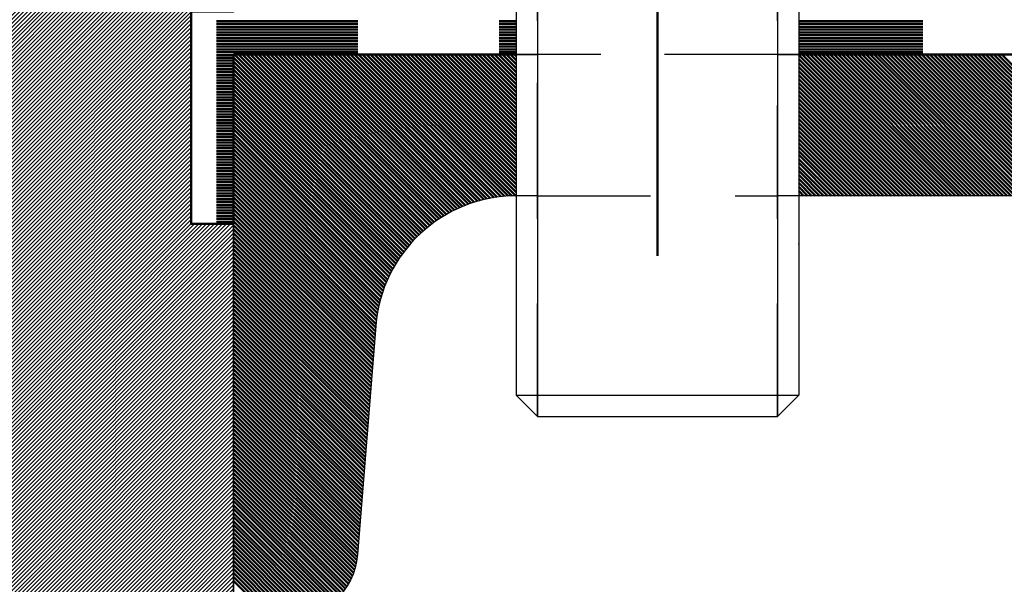
# Model space of a CAD drawing. Units: millimetres. Extents: x -368 to 226, y 129 to 549.
# Drawn here: x -134 to -100, y 381 to 401 of the extents above; entities that cross this region are included whole.
import ezdxf

# ---------------------------------------------------------------- set-up
doc = ezdxf.new("R2010")
doc.units = ezdxf.units.MM
doc.linetypes.add('HIDDEN', pattern=[7, 4, -3])
doc.linetypes.add('STRICHPUNKT2', pattern=[18.5, 10, -4, 0.5, -4])
doc.layers.get('0').update_dxf_attribs({"linetype": 'CONTINUOUS'})
doc.layers.add('LE_ALL', color=7, linetype='CONTINUOUS', lineweight=50)
for name, color, linetype in [('LE_GREEN', 3, 'CONTINUOUS'), ('LE_HIDDEN', 7, 'CONTINUOUS'), ('LE_HIDDEN1', 3, 'HIDDEN'), ('LE_RED', 1, 'CONTINUOUS')]:
    doc.layers.add(name, color=color, linetype=linetype)

# ---------------------------------------------------------------- blocks, each defined once
blk = doc.blocks.new('_00060', base_point=(-126.85, 394.204))
blk.add_lwpolyline([(-136.35, 380.204), (-136.35, 417.704), (-126.85, 417.704), (-126.85, 401.704), (-128.35, 401.704), (-128.35, 394.204), (-126.85, 394.204), (-126.85, 380.204)], close=True)
at = {"layer": 'LE_GREEN'}
for p, q in [((-136.35, 417.619), (-136.265, 417.704)), ((-136.35, 417.478), (-136.123, 417.704)), ((-136.35, 417.336), (-135.982, 417.704)), ((-136.35, 417.195), (-135.841, 417.704)), ((-136.35, 417.054), (-135.699, 417.704)), ((-136.35, 416.912), (-135.558, 417.704)), ((-136.35, 416.771), (-135.416, 417.704)), ((-136.35, 416.629), (-135.275, 417.704)), ((-136.35, 416.488), (-135.133, 417.704)), ((-136.35, 416.346), (-134.992, 417.704)), ((-136.35, 416.205), (-134.851, 417.704)), ((-136.35, 416.064), (-134.709, 417.704)), ((-136.35, 415.922), (-134.568, 417.704)), ((-136.35, 415.781), (-134.426, 417.704)), ((-136.35, 415.639), (-134.285, 417.704)), ((-136.35, 415.498), (-134.143, 417.704)), ((-136.35, 415.357), (-134.002, 417.704)), ((-136.35, 415.215), (-133.861, 417.704)), ((-136.35, 415.074), (-133.719, 417.704)), ((-136.35, 414.932), (-133.578, 417.704)), ((-136.35, 414.791), (-133.436, 417.704)), ((-136.35, 414.649), (-133.295, 417.704)), ((-136.35, 414.508), (-133.154, 417.704)), ((-136.35, 414.367), (-133.012, 417.704)), ((-136.35, 414.225), (-132.871, 417.704)), ((-136.35, 414.084), (-132.729, 417.704)), ((-136.35, 413.942), (-132.588, 417.704)), ((-136.35, 413.801), (-132.446, 417.704)), ((-136.35, 413.659), (-132.305, 417.704)), ((-136.35, 413.518), (-132.164, 417.704)), ((-136.35, 413.377), (-132.022, 417.704)), ((-136.35, 413.235), (-131.881, 417.704)), ((-136.35, 413.094), (-131.739, 417.704)), ((-136.35, 412.952), (-131.598, 417.704)), ((-136.35, 412.811), (-131.456, 417.704)), ((-136.35, 412.67), (-131.315, 417.704)), ((-136.35, 412.528), (-131.174, 417.704)), ((-136.35, 412.387), (-131.032, 417.704)), ((-136.35, 412.245), (-130.891, 417.704)), ((-136.35, 412.104), (-130.749, 417.704)), ((-136.35, 411.962), (-130.608, 417.704)), ((-136.35, 411.821), (-130.467, 417.704)), ((-136.35, 411.68), (-130.325, 417.704)), ((-136.35, 411.538), (-130.184, 417.704)), ((-136.35, 411.397), (-130.042, 417.704)), ((-136.35, 411.255), (-129.901, 417.704)), ((-136.35, 411.114), (-129.759, 417.704)), ((-136.35, 410.972), (-129.618, 417.704)), ((-136.35, 410.831), (-129.477, 417.704)), ((-136.35, 410.69), (-129.335, 417.704)), ((-136.35, 410.548), (-129.194, 417.704)), ((-136.35, 410.407), (-129.052, 417.704)), ((-136.35, 410.265), (-128.911, 417.704)), ((-136.35, 410.124), (-128.769, 417.704)), ((-136.35, 409.983), (-128.628, 417.704)), ((-136.35, 409.841), (-128.487, 417.704)), ((-136.35, 409.7), (-128.345, 417.704)), ((-136.35, 409.558), (-128.204, 417.704)), ((-136.35, 409.417), (-128.062, 417.704)), ((-136.35, 409.275), (-127.921, 417.704)), ((-136.35, 409.134), (-127.78, 417.704)), ((-136.35, 408.993), (-127.638, 417.704)), ((-136.35, 408.851), (-127.497, 417.704)), ((-136.35, 408.71), (-127.355, 417.704)), ((-136.35, 408.568), (-127.214, 417.704)), ((-136.35, 408.427), (-127.072, 417.704)), ((-136.35, 408.285), (-126.931, 417.704)), ((-136.35, 408.144), (-126.85, 417.644)), ((-136.35, 408.003), (-126.85, 417.503)), ((-136.35, 407.861), (-126.85, 417.361)), ((-136.35, 407.72), (-126.85, 417.22)), ((-136.35, 407.578), (-126.85, 417.078)), ((-136.35, 407.437), (-126.85, 416.937)), ((-136.35, 407.295), (-126.85, 416.796)), ((-136.35, 407.154), (-126.85, 416.654)), ((-136.35, 407.013), (-126.85, 416.513)), ((-136.35, 406.871), (-126.85, 416.371)), ((-136.35, 406.73), (-126.85, 416.23)), ((-136.35, 406.588), (-126.85, 416.088)), ((-136.35, 406.447), (-126.85, 415.947)), ((-136.35, 406.306), (-126.85, 415.806)), ((-136.35, 406.164), (-126.85, 415.664)), ((-136.35, 406.023), (-126.85, 415.523)), ((-136.35, 405.881), (-126.85, 415.381)), ((-136.35, 405.74), (-126.85, 415.24)), ((-136.35, 405.598), (-126.85, 415.098)), ((-136.35, 405.457), (-126.85, 414.957)), ((-136.35, 405.316), (-126.85, 414.816)), ((-136.35, 405.174), (-126.85, 414.674)), ((-136.35, 405.033), (-126.85, 414.533)), ((-136.35, 404.891), (-126.85, 414.391)), ((-136.35, 404.75), (-126.85, 414.25)), ((-136.35, 404.608), (-126.85, 414.109)), ((-136.35, 404.467), (-126.85, 413.967)), ((-136.35, 404.326), (-126.85, 413.826)), ((-136.35, 404.184), (-126.85, 413.684)), ((-136.35, 404.043), (-126.85, 413.543)), ((-136.35, 403.901), (-126.85, 413.401)), ((-136.35, 403.76), (-126.85, 413.26)), ((-136.35, 403.619), (-126.85, 413.119)), ((-136.35, 403.477), (-126.85, 412.977)), ((-136.35, 403.336), (-126.85, 412.836)), ((-136.35, 403.194), (-126.85, 412.694)), ((-136.35, 403.053), (-126.85, 412.553)), ((-136.35, 402.911), (-126.85, 412.411)), ((-136.35, 402.77), (-126.85, 412.27)), ((-136.35, 402.629), (-126.85, 412.129)), ((-136.35, 402.487), (-126.85, 411.987)), ((-136.35, 402.346), (-126.85, 411.846)), ((-136.35, 402.204), (-126.85, 411.704)), ((-136.35, 402.063), (-126.85, 411.563)), ((-136.35, 401.921), (-126.85, 411.422)), ((-136.35, 401.78), (-126.85, 411.28)), ((-136.35, 401.639), (-126.85, 411.139)), ((-136.35, 401.497), (-126.85, 410.997)), ((-136.35, 401.356), (-126.85, 410.856)), ((-136.35, 401.214), (-126.85, 410.714)), ((-136.35, 401.073), (-126.85, 410.573)), ((-136.35, 400.932), (-126.85, 410.432)), ((-136.35, 400.79), (-126.85, 410.29)), ((-136.35, 400.649), (-126.85, 410.149)), ((-136.35, 400.507), (-126.85, 410.007)), ((-136.35, 400.366), (-126.85, 409.866)), ((-136.35, 400.224), (-126.85, 409.724)), ((-136.35, 400.083), (-126.85, 409.583)), ((-136.35, 399.942), (-126.85, 409.442)), ((-136.35, 399.8), (-126.85, 409.3)), ((-136.35, 399.659), (-126.85, 409.159)), ((-136.35, 399.517), (-126.85, 409.017)), ((-136.35, 399.376), (-126.85, 408.876)), ((-136.35, 399.234), (-126.85, 408.734)), ((-136.35, 399.093), (-126.85, 408.593)), ((-136.35, 398.952), (-126.85, 408.452)), ((-136.35, 398.81), (-126.85, 408.31)), ((-136.35, 398.669), (-126.85, 408.169)), ((-136.35, 398.527), (-126.85, 408.027)), ((-136.35, 398.386), (-126.85, 407.886)), ((-136.35, 398.245), (-126.85, 407.745)), ((-136.35, 398.103), (-126.85, 407.603)), ((-136.35, 397.962), (-126.85, 407.462)), ((-136.35, 397.82), (-126.85, 407.32)), ((-136.35, 397.679), (-126.85, 407.179)), ((-136.35, 397.537), (-126.85, 407.037)), ((-136.35, 397.396), (-126.85, 406.896)), ((-136.35, 397.255), (-126.85, 406.755)), ((-136.35, 397.113), (-126.85, 406.613)), ((-136.35, 396.972), (-126.85, 406.472)), ((-136.35, 396.83), (-126.85, 406.33)), ((-136.35, 396.689), (-126.85, 406.189)), ((-136.35, 396.547), (-126.85, 406.047)), ((-136.35, 396.406), (-126.85, 405.906)), ((-136.35, 396.265), (-126.85, 405.765)), ((-136.35, 396.123), (-126.85, 405.623)), ((-136.35, 395.982), (-126.85, 405.482)), ((-136.35, 395.84), (-126.85, 405.34)), ((-136.35, 395.699), (-126.85, 405.199)), ((-136.35, 395.557), (-126.85, 405.058)), ((-136.35, 395.416), (-126.85, 404.916)), ((-136.35, 395.275), (-126.85, 404.775)), ((-136.35, 395.133), (-126.85, 404.633)), ((-136.35, 394.992), (-126.85, 404.492)), ((-136.35, 394.85), (-126.85, 404.35)), ((-136.35, 394.709), (-126.85, 404.209)), ((-136.35, 394.568), (-126.85, 404.068)), ((-136.35, 394.426), (-126.85, 403.926)), ((-136.35, 394.285), (-126.85, 403.785)), ((-136.35, 394.143), (-126.85, 403.643)), ((-136.35, 394.002), (-126.85, 403.502)), ((-136.35, 393.86), (-126.85, 403.36)), ((-136.35, 393.719), (-126.85, 403.219)), ((-128.223, 401.704), (-126.85, 403.078)), ((-128.082, 401.704), (-126.85, 402.936)), ((-127.94, 401.704), (-126.85, 402.795)), ((-127.799, 401.704), (-126.85, 402.653)), ((-127.658, 401.704), (-126.85, 402.512)), ((-127.516, 401.704), (-126.85, 402.371)), ((-127.375, 401.704), (-126.85, 402.229)), ((-127.233, 401.704), (-126.85, 402.088)), ((-127.092, 401.704), (-126.85, 401.946)), ((-126.95, 401.704), (-126.85, 401.805)), ((-136.35, 393.578), (-128.35, 401.578)), ((-136.35, 393.436), (-128.35, 401.436)), ((-136.35, 393.295), (-128.35, 401.295)), ((-136.35, 393.153), (-128.35, 401.153)), ((-136.35, 393.012), (-128.35, 401.012)), ((-136.35, 392.87), (-128.35, 400.871)), ((-136.35, 392.729), (-128.35, 400.729)), ((-136.35, 392.588), (-128.35, 400.588)), ((-136.35, 392.446), (-128.35, 400.446)), ((-136.35, 392.305), (-128.35, 400.305)), ((-136.35, 392.163), (-128.35, 400.163)), ((-136.35, 392.022), (-128.35, 400.022)), ((-136.35, 391.881), (-128.35, 399.881)), ((-136.35, 391.739), (-128.35, 399.739)), ((-136.35, 391.598), (-128.35, 399.598)), ((-136.35, 391.456), (-128.35, 399.456)), ((-136.35, 391.315), (-128.35, 399.315)), ((-136.35, 391.173), (-128.35, 399.173)), ((-136.35, 391.032), (-128.35, 399.032)), ((-136.35, 390.891), (-128.35, 398.891)), ((-136.35, 390.749), (-128.35, 398.749)), ((-136.35, 390.608), (-128.35, 398.608)), ((-136.35, 390.466), (-128.35, 398.466)), ((-136.35, 390.325), (-128.35, 398.325)), ((-136.35, 390.183), (-128.35, 398.184)), ((-136.35, 390.042), (-128.35, 398.042)), ((-136.35, 389.901), (-128.35, 397.901)), ((-136.35, 389.759), (-128.35, 397.759)), ((-136.35, 389.618), (-128.35, 397.618)), ((-136.35, 389.476), (-128.35, 397.476)), ((-136.35, 389.335), (-128.35, 397.335)), ((-136.35, 389.194), (-128.35, 397.194)), ((-136.35, 389.052), (-128.35, 397.052)), ((-136.35, 388.911), (-128.35, 396.911)), ((-136.35, 388.769), (-128.35, 396.769)), ((-136.35, 388.628), (-128.35, 396.628)), ((-136.35, 388.486), (-128.35, 396.486)), ((-136.35, 388.345), (-128.35, 396.345)), ((-136.35, 388.204), (-128.35, 396.204)), ((-136.35, 388.062), (-128.35, 396.062)), ((-136.35, 387.921), (-128.35, 395.921)), ((-136.35, 387.779), (-128.35, 395.779)), ((-136.35, 387.638), (-128.35, 395.638)), ((-136.35, 387.496), (-128.35, 395.496)), ((-136.35, 387.355), (-128.35, 395.355)), ((-136.35, 387.214), (-128.35, 395.214)), ((-136.35, 387.072), (-128.35, 395.072)), ((-136.35, 386.931), (-128.35, 394.931)), ((-136.35, 386.789), (-128.35, 394.789)), ((-136.35, 386.648), (-128.35, 394.648)), ((-136.35, 386.507), (-128.35, 394.507)), ((-136.35, 386.365), (-128.35, 394.365)), ((-136.35, 386.224), (-128.35, 394.224)), ((-136.35, 386.082), (-128.228, 394.204)), ((-136.35, 385.941), (-128.086, 394.204)), ((-136.35, 385.799), (-127.945, 394.204)), ((-136.35, 385.658), (-127.804, 394.204)), ((-136.35, 385.517), (-127.662, 394.204)), ((-136.35, 385.375), (-127.521, 394.204)), ((-136.35, 385.234), (-127.379, 394.204)), ((-136.35, 385.092), (-127.238, 394.204)), ((-136.35, 384.951), (-127.097, 394.204)), ((-136.35, 384.809), (-126.955, 394.204)), ((-136.35, 384.668), (-126.85, 394.168)), ((-136.35, 384.527), (-126.85, 394.027)), ((-136.35, 384.385), (-126.85, 393.885)), ((-136.35, 384.244), (-126.85, 393.744)), ((-136.35, 384.102), (-126.85, 393.602)), ((-136.35, 383.961), (-126.85, 393.461)), ((-136.35, 383.82), (-126.85, 393.32)), ((-136.35, 383.678), (-126.85, 393.178)), ((-136.35, 383.537), (-126.85, 393.037)), ((-136.35, 383.395), (-126.85, 392.895)), ((-136.35, 383.254), (-126.85, 392.754)), ((-136.35, 383.112), (-126.85, 392.612)), ((-136.35, 382.971), (-126.85, 392.471)), ((-136.35, 382.83), (-126.85, 392.33)), ((-136.35, 382.688), (-126.85, 392.188)), ((-136.35, 382.547), (-126.85, 392.047)), ((-136.35, 382.405), (-126.85, 391.905)), ((-136.35, 382.264), (-126.85, 391.764)), ((-136.35, 382.122), (-126.85, 391.622)), ((-136.35, 381.981), (-126.85, 391.481)), ((-136.35, 381.84), (-126.85, 391.34)), ((-136.35, 381.698), (-126.85, 391.198)), ((-136.35, 381.557), (-126.85, 391.057)), ((-136.35, 381.415), (-126.85, 390.915)), ((-136.35, 381.274), (-126.85, 390.774)), ((-136.35, 381.132), (-126.85, 390.633)), ((-136.35, 380.991), (-126.85, 390.491)), ((-136.35, 380.85), (-126.85, 390.35)), ((-136.35, 380.708), (-126.85, 390.208)), ((-136.35, 380.567), (-126.85, 390.067)), ((-136.35, 380.425), (-126.85, 389.925)), ((-136.35, 380.284), (-126.85, 389.784)), ((-136.288, 380.204), (-126.85, 389.643)), ((-136.147, 380.204), (-126.85, 389.501)), ((-136.005, 380.204), (-126.85, 389.36)), ((-135.864, 380.204), (-126.85, 389.218)), ((-135.722, 380.204), (-126.85, 389.077)), ((-135.581, 380.204), (-126.85, 388.935)), ((-135.44, 380.204), (-126.85, 388.794)), ((-135.298, 380.204), (-126.85, 388.653)), ((-135.157, 380.204), (-126.85, 388.511)), ((-135.015, 380.204), (-126.85, 388.37)), ((-134.874, 380.204), (-126.85, 388.228)), ((-134.733, 380.204), (-126.85, 388.087)), ((-134.591, 380.204), (-126.85, 387.946)), ((-134.45, 380.204), (-126.85, 387.804)), ((-134.308, 380.204), (-126.85, 387.663)), ((-134.167, 380.204), (-126.85, 387.521)), ((-134.025, 380.204), (-126.85, 387.38)), ((-133.884, 380.204), (-126.85, 387.238)), ((-133.743, 380.204), (-126.85, 387.097)), ((-133.601, 380.204), (-126.85, 386.956)), ((-133.46, 380.204), (-126.85, 386.814)), ((-133.318, 380.204), (-126.85, 386.673)), ((-133.177, 380.204), (-126.85, 386.531)), ((-133.035, 380.204), (-126.85, 386.39)), ((-132.894, 380.204), (-126.85, 386.248)), ((-132.753, 380.204), (-126.85, 386.107)), ((-132.611, 380.204), (-126.85, 385.966)), ((-132.47, 380.204), (-126.85, 385.824)), ((-132.328, 380.204), (-126.85, 385.683)), ((-132.187, 380.204), (-126.85, 385.541)), ((-132.046, 380.204), (-126.85, 385.4)), ((-131.904, 380.204), (-126.85, 385.259)), ((-131.763, 380.204), (-126.85, 385.117)), ((-131.621, 380.204), (-126.85, 384.976)), ((-131.48, 380.204), (-126.85, 384.834)), ((-131.338, 380.204), (-126.85, 384.693)), ((-131.197, 380.204), (-126.85, 384.551)), ((-131.056, 380.204), (-126.85, 384.41)), ((-130.914, 380.204), (-126.85, 384.269)), ((-130.773, 380.204), (-126.85, 384.127)), ((-130.631, 380.204), (-126.85, 383.986)), ((-130.49, 380.204), (-126.85, 383.844)), ((-130.348, 380.204), (-126.85, 383.703)), ((-130.207, 380.204), (-126.85, 383.561)), ((-130.066, 380.204), (-126.85, 383.42)), ((-129.924, 380.204), (-126.85, 383.279)), ((-129.783, 380.204), (-126.85, 383.137)), ((-129.641, 380.204), (-126.85, 382.996)), ((-129.5, 380.204), (-126.85, 382.854)), ((-129.359, 380.204), (-126.85, 382.713)), ((-129.217, 380.204), (-126.85, 382.571)), ((-129.076, 380.204), (-126.85, 382.43)), ((-128.934, 380.204), (-126.85, 382.289)), ((-128.793, 380.204), (-126.85, 382.147)), ((-128.651, 380.204), (-126.85, 382.006)), ((-128.51, 380.204), (-126.85, 381.864)), ((-128.369, 380.204), (-126.85, 381.723)), ((-128.227, 380.204), (-126.85, 381.582)), ((-128.086, 380.204), (-126.85, 381.44)), ((-127.944, 380.204), (-126.85, 381.299)), ((-127.803, 380.204), (-126.85, 381.157)), ((-127.661, 380.204), (-126.85, 381.016)), ((-127.52, 380.204), (-126.85, 380.874)), ((-127.379, 380.204), (-126.85, 380.733)), ((-127.237, 380.204), (-126.85, 380.592)), ((-127.096, 380.204), (-126.85, 380.45)), ((-126.954, 380.204), (-126.85, 380.309))]:
    blk.add_line(p, q, dxfattribs=at)
at = {"layer": 'LE_HIDDEN1'}
for p, q in [((-136.35, 417.704), (-136.35, 417.704)), ((-126.85, 417.704), (-126.85, 417.704)), ((-128.35, 401.704), (-128.35, 401.704)), ((-126.85, 401.704), (-126.85, 401.704)), ((-128.35, 394.204), (-128.35, 394.204)), ((-126.85, 394.204), (-126.85, 394.204)), ((-136.35, 380.204), (-136.35, 380.204)), ((-126.85, 380.204), (-126.85, 380.204))]:
    blk.add_line(p, q, dxfattribs=at)
blk = doc.blocks.new('_00059')
blk.add_blockref('_00060', (-126.85, 394.204))
blk = doc.blocks.new('Beton bewehrt_00058')
blk.add_blockref('_00059', (0, 0))
blk = doc.blocks.new('Bestand_00045')
blk.add_blockref('Beton bewehrt_00058', (0, 0))
blk = doc.blocks.new('GEWINDE_00084', base_point=(-116.85, 388.142))
for p, q in [((-106.85, 411.192), (-106.85, 388.142)), ((-116.1, 406.692), (-107.6, 406.692)), ((-116.85, 388.142), (-106.85, 388.142)), ((-106.85, 388.142), (-107.6, 387.392))]:
    blk.add_line(p, q)
blk.add_lwpolyline([(-116.85, 411.192), (-116.85, 388.142), (-116.1, 387.392), (-107.6, 387.392)])
at = {"layer": 'LE_RED'}
for p, q in [((-116.85, 411.192), (-116.1, 406.692)), ((-116.1, 406.692), (-116.1, 387.392))]:
    blk.add_line(p, q, dxfattribs=at)
blk.add_lwpolyline([(-106.85, 411.192), (-107.6, 406.692), (-107.6, 387.392)], dxfattribs=at)
blk = doc.blocks.new('GEWINDE_00083')
blk.add_blockref('GEWINDE_00084', (-116.85, 388.142))
blk = doc.blocks.new('_00086', base_point=(-114.85, 417.392))
for p, q in [((-101.505, 416.537), (-101.505, 417.392)), ((-122.195, 416.537), (-101.505, 416.537)), ((-122.195, 416.537), (-116.85, 411.192)), ((-101.505, 416.537), (-106.85, 411.192)), ((-116.1, 387.392), (-107.6, 387.392))]:
    blk.add_line(p, q)
blk.add_lwpolyline([(-122.195, 416.537), (-122.195, 417.392), (-101.505, 417.392)])
blk.add_point((-111.85, 406.192))
at = {"layer": 'LE_HIDDEN1'}
for p, q in [((-114.85, 417.392), (-114.85, 417.392)), ((-111.85, 413.892), (-111.85, 417.392)), ((-108.85, 417.392), (-108.85, 417.392)), ((-108.85, 413.892), (-108.85, 417.392)), ((-116.85, 411.192), (-116.1, 406.692)), ((-106.85, 411.192), (-107.6, 406.692)), ((-116.1, 387.392), (-116.1, 406.692)), ((-107.6, 387.392), (-107.6, 406.692))]:
    blk.add_line(p, q, dxfattribs=at)
for points in [[(-114.85, 413.892), (-114.85, 413.892), (-114.85, 417.392)], [(-114.85, 413.892), (-111.85, 413.892), (-108.85, 413.892), (-108.85, 413.892)]]:
    blk.add_lwpolyline(points, dxfattribs=at)
blk = doc.blocks.new('_00085')
blk.add_blockref('_00086', (-114.85, 417.392))
blk = doc.blocks.new('ISO 10642-M10x30-A2-70_00082')
for name in ['_00085', 'GEWINDE_00083']:
    blk.add_blockref(name, (0, 0))
blk = doc.blocks.new('Links_00081')
blk.add_blockref('ISO 10642-M10x30-A2-70_00082', (0, 0))
blk = doc.blocks.new('Klemmschrauben_00074')
blk.add_blockref('Links_00081', (0, 0))
blk = doc.blocks.new('Befestigungsmittel_00073')
blk.add_blockref('Klemmschrauben_00074', (0, 0))
blk = doc.blocks.new('_00105', base_point=(-111.85, 402.329))
at = {"layer": 'LE_ALL', "color": 1, "linetype": 'STRICHPUNKT2'}
blk.add_line((-111.85, 402.329), (-111.85, 393.079), dxfattribs=at)
blk = doc.blocks.new('_00104')
blk.add_blockref('_00105', (-111.85, 402.329))
blk = doc.blocks.new('_00103')
blk.add_blockref('_00104', (0, 0))
blk = doc.blocks.new('_00107', base_point=(-86.85, 380.204))
for p, q in [((-126.85, 400.204), (-116.85, 400.204)), ((-106.85, 400.204), (-94.657, 400.204)), ((-96.866, 395.204), (-106.85, 395.204))]:
    blk.add_line(p, q)
blk.add_lwpolyline([(-121.818, 390.603), (-122.466, 382.505, -0.391021), (-124.958, 380.204), (-126.85, 380.204), (-126.85, 400.204)], format="xyb")
blk.add_arc((-116.834, 390.204), 5, 90.1831, 175.4261)
blk.add_point((-106.85, 393.504))
at = {"layer": 'LE_ALL', "color": 14}
for p, q in [((-120.429, 393.679), (-126.85, 400.099)), ((-120.359, 393.75), (-126.813, 400.204)), ((-120.287, 393.82), (-126.671, 400.204)), ((-120.214, 393.888), (-126.53, 400.204)), ((-120.14, 393.955), (-126.388, 400.204)), ((-120.064, 394.021), (-126.247, 400.204)), ((-119.986, 394.085), (-126.106, 400.204)), ((-119.908, 394.147), (-125.964, 400.204)), ((-119.827, 394.209), (-125.823, 400.204)), ((-119.746, 394.268), (-125.681, 400.204)), ((-119.663, 394.327), (-125.54, 400.204)), ((-119.578, 394.383), (-125.399, 400.204)), ((-119.492, 394.439), (-125.257, 400.204)), ((-119.404, 394.492), (-125.116, 400.204)), ((-119.315, 394.545), (-124.974, 400.204)), ((-119.224, 394.595), (-124.833, 400.204)), ((-119.132, 394.644), (-124.691, 400.204)), ((-119.038, 394.692), (-124.55, 400.204)), ((-118.942, 394.738), (-124.409, 400.204)), ((-118.845, 394.782), (-124.267, 400.204)), ((-118.746, 394.824), (-124.126, 400.204)), ((-118.645, 394.864), (-123.984, 400.204)), ((-118.542, 394.903), (-123.843, 400.204)), ((-118.437, 394.94), (-123.701, 400.204)), ((-118.331, 394.975), (-123.56, 400.204)), ((-118.222, 395.007), (-123.419, 400.204)), ((-118.111, 395.038), (-123.277, 400.204)), ((-117.998, 395.066), (-123.136, 400.204)), ((-117.883, 395.093), (-122.994, 400.204)), ((-117.765, 395.116), (-122.853, 400.204)), ((-117.645, 395.138), (-122.712, 400.204)), ((-117.522, 395.156), (-122.57, 400.204)), ((-117.397, 395.172), (-122.429, 400.204)), ((-117.268, 395.185), (-122.287, 400.204)), ((-117.137, 395.195), (-122.146, 400.204)), ((-117.002, 395.201), (-122.004, 400.204)), ((-116.863, 395.204), (-121.863, 400.204)), ((-116.85, 395.332), (-121.722, 400.204)), ((-116.85, 395.473), (-121.58, 400.204)), ((-116.85, 395.615), (-121.439, 400.204)), ((-116.85, 395.756), (-121.297, 400.204)), ((-116.85, 395.898), (-121.156, 400.204)), ((-116.85, 396.039), (-121.014, 400.204)), ((-116.85, 396.18), (-120.873, 400.204)), ((-116.85, 396.322), (-120.732, 400.204)), ((-116.85, 396.463), (-120.59, 400.204)), ((-116.85, 396.605), (-120.449, 400.204)), ((-116.85, 396.746), (-120.307, 400.204)), ((-116.85, 396.888), (-120.166, 400.204)), ((-116.85, 397.029), (-120.025, 400.204)), ((-116.85, 397.17), (-119.883, 400.204)), ((-116.85, 397.312), (-119.742, 400.204)), ((-116.85, 397.453), (-119.6, 400.204)), ((-116.85, 397.595), (-119.459, 400.204)), ((-116.85, 397.736), (-119.317, 400.204)), ((-116.85, 397.877), (-119.176, 400.204)), ((-116.85, 398.019), (-119.035, 400.204)), ((-116.85, 398.16), (-118.893, 400.204)), ((-116.85, 398.302), (-118.752, 400.204)), ((-116.85, 398.443), (-118.61, 400.204)), ((-116.85, 398.585), (-118.469, 400.204)), ((-116.85, 398.726), (-118.327, 400.204)), ((-116.85, 398.867), (-118.186, 400.204)), ((-116.85, 399.009), (-118.045, 400.204)), ((-116.85, 399.15), (-117.903, 400.204)), ((-116.85, 399.292), (-117.762, 400.204)), ((-116.85, 399.433), (-117.62, 400.204)), ((-116.85, 399.575), (-117.479, 400.204)), ((-116.85, 399.716), (-117.338, 400.204)), ((-116.85, 399.857), (-117.196, 400.204)), ((-116.85, 399.999), (-117.055, 400.204)), ((-116.85, 400.14), (-116.913, 400.204)), ((-101.872, 395.204), (-106.85, 400.181)), ((-101.731, 395.204), (-106.731, 400.204)), ((-101.59, 395.204), (-106.59, 400.204)), ((-101.448, 395.204), (-106.448, 400.204)), ((-101.307, 395.204), (-106.307, 400.204)), ((-101.165, 395.204), (-106.165, 400.204)), ((-101.024, 395.204), (-106.024, 400.204)), ((-100.883, 395.204), (-105.882, 400.204)), ((-100.741, 395.204), (-105.741, 400.204)), ((-100.6, 395.204), (-105.6, 400.204)), ((-100.458, 395.204), (-105.458, 400.204)), ((-100.317, 395.204), (-105.317, 400.204)), ((-100.175, 395.204), (-105.175, 400.204)), ((-100.034, 395.204), (-105.034, 400.204)), ((-99.893, 395.204), (-104.893, 400.204)), ((-99.751, 395.204), (-104.751, 400.204)), ((-99.61, 395.204), (-104.61, 400.204)), ((-99.468, 395.204), (-104.468, 400.204)), ((-99.327, 395.204), (-104.327, 400.204)), ((-99.185, 395.204), (-104.185, 400.204)), ((-99.044, 395.204), (-104.044, 400.204)), ((-98.903, 395.204), (-103.903, 400.204)), ((-98.761, 395.204), (-103.761, 400.204)), ((-98.62, 395.204), (-103.62, 400.204)), ((-98.478, 395.204), (-103.478, 400.204)), ((-98.337, 395.204), (-103.337, 400.204)), ((-98.196, 395.204), (-103.195, 400.204)), ((-98.054, 395.204), (-103.054, 400.204)), ((-97.913, 395.204), (-102.913, 400.204)), ((-97.771, 395.204), (-102.771, 400.204)), ((-97.63, 395.204), (-102.63, 400.204)), ((-97.488, 395.204), (-102.488, 400.204)), ((-97.347, 395.204), (-102.347, 400.204)), ((-97.206, 395.204), (-102.206, 400.204)), ((-97.064, 395.204), (-102.064, 400.204)), ((-96.923, 395.204), (-101.923, 400.204)), ((-96.781, 395.203), (-101.781, 400.204)), ((-96.635, 395.199), (-101.64, 400.204)), ((-96.484, 395.189), (-101.498, 400.204)), ((-96.328, 395.175), (-101.357, 400.204)), ((-96.167, 395.155), (-101.216, 400.204)), ((-95.998, 395.128), (-101.074, 400.204)), ((-95.823, 395.094), (-100.933, 400.204)), ((-95.638, 395.051), (-100.791, 400.204)), ((-95.443, 394.997), (-100.65, 400.204)), ((-95.235, 394.931), (-100.508, 400.204)), ((-95.01, 394.847), (-100.367, 400.204)), ((-94.761, 394.74), (-100.226, 400.204)), ((-94.657, 394.776), (-100.084, 400.204)), ((-94.657, 394.918), (-99.943, 400.204)), ((-94.657, 395.059), (-99.801, 400.204)), ((-94.657, 395.201), (-99.66, 400.204)), ((-120.498, 393.606), (-126.85, 399.958)), ((-120.565, 393.532), (-126.85, 399.817)), ((-102.014, 395.204), (-106.85, 400.04)), ((-102.155, 395.204), (-106.85, 399.898)), ((-102.297, 395.204), (-106.85, 399.757)), ((-120.631, 393.457), (-126.85, 399.675)), ((-120.696, 393.38), (-126.85, 399.534)), ((-120.759, 393.301), (-126.85, 399.392)), ((-102.438, 395.204), (-106.85, 399.615)), ((-102.58, 395.204), (-106.85, 399.474)), ((-120.82, 393.222), (-126.85, 399.251)), ((-120.881, 393.14), (-126.85, 399.109)), ((-102.721, 395.204), (-106.85, 399.333)), ((-102.862, 395.204), (-106.85, 399.191)), ((-103.004, 395.204), (-106.85, 399.05)), ((-120.939, 393.058), (-126.85, 398.968)), ((-120.997, 392.973), (-126.85, 398.827)), ((-121.052, 392.888), (-126.85, 398.685)), ((-103.145, 395.204), (-106.85, 398.908)), ((-103.287, 395.204), (-106.85, 398.767)), ((-121.106, 392.801), (-126.85, 398.544)), ((-121.159, 392.712), (-126.85, 398.402)), ((-103.428, 395.204), (-106.85, 398.625)), ((-103.57, 395.204), (-106.85, 398.484)), ((-103.711, 395.204), (-106.85, 398.343)), ((-121.21, 392.622), (-126.85, 398.261)), ((-121.26, 392.53), (-126.85, 398.119)), ((-121.308, 392.436), (-126.85, 397.978)), ((-103.852, 395.204), (-106.85, 398.201)), ((-103.994, 395.204), (-106.85, 398.06)), ((-121.354, 392.341), (-126.85, 397.837)), ((-121.398, 392.244), (-126.85, 397.695)), ((-104.135, 395.204), (-106.85, 397.918)), ((-104.277, 395.204), (-106.85, 397.777)), ((-104.418, 395.204), (-106.85, 397.636)), ((-121.441, 392.145), (-126.85, 397.554)), ((-121.482, 392.045), (-126.85, 397.412)), ((-121.521, 391.943), (-126.85, 397.271)), ((-104.559, 395.204), (-106.85, 397.494)), ((-104.701, 395.204), (-106.85, 397.353)), ((-121.559, 391.839), (-126.85, 397.13)), ((-121.594, 391.733), (-126.85, 396.988)), ((-104.842, 395.204), (-106.85, 397.211)), ((-104.984, 395.204), (-106.85, 397.07)), ((-105.125, 395.204), (-106.85, 396.928)), ((-121.628, 391.625), (-126.85, 396.847)), ((-121.659, 391.514), (-126.85, 396.705)), ((-121.688, 391.402), (-126.85, 396.564)), ((-105.267, 395.204), (-106.85, 396.787)), ((-105.408, 395.204), (-106.85, 396.646)), ((-121.715, 391.288), (-126.85, 396.422)), ((-121.739, 391.171), (-126.85, 396.281)), ((-105.549, 395.204), (-106.85, 396.504)), ((-105.691, 395.204), (-106.85, 396.363)), ((-105.832, 395.204), (-106.85, 396.221)), ((-121.761, 391.051), (-126.85, 396.14)), ((-121.781, 390.929), (-126.85, 395.998)), ((-105.974, 395.204), (-106.85, 396.08)), ((-106.115, 395.204), (-106.85, 395.938)), ((-121.797, 390.804), (-126.85, 395.857)), ((-121.811, 390.677), (-126.85, 395.715)), ((-121.822, 390.546), (-126.85, 395.574)), ((-106.256, 395.204), (-106.85, 395.797)), ((-106.398, 395.204), (-106.85, 395.656)), ((-106.539, 395.204), (-106.85, 395.514)), ((-121.833, 390.415), (-126.85, 395.432)), ((-121.843, 390.285), (-126.85, 395.291)), ((-106.681, 395.204), (-106.85, 395.373)), ((-106.822, 395.204), (-106.85, 395.231)), ((-121.854, 390.154), (-126.85, 395.15)), ((-121.864, 390.023), (-126.85, 395.008)), ((-121.875, 389.892), (-126.85, 394.867)), ((-121.885, 389.761), (-126.85, 394.725)), ((-121.895, 389.63), (-126.85, 394.584)), ((-121.906, 389.499), (-126.85, 394.442)), ((-121.916, 389.368), (-126.85, 394.301)), ((-121.927, 389.237), (-126.85, 394.16)), ((-121.937, 389.106), (-126.85, 394.018)), ((-121.948, 388.975), (-126.85, 393.877)), ((-121.958, 388.844), (-126.85, 393.735)), ((-121.969, 388.713), (-126.85, 393.594)), ((-121.979, 388.582), (-126.85, 393.453)), ((-121.99, 388.451), (-126.85, 393.311)), ((-122, 388.32), (-126.85, 393.17)), ((-122.011, 388.189), (-126.85, 393.028)), ((-122.021, 388.058), (-126.85, 392.887)), ((-122.032, 387.927), (-126.85, 392.745)), ((-122.042, 387.797), (-126.85, 392.604)), ((-122.053, 387.666), (-126.85, 392.463)), ((-122.063, 387.535), (-126.85, 392.321)), ((-122.074, 387.404), (-126.85, 392.18)), ((-122.084, 387.273), (-126.85, 392.038)), ((-122.095, 387.142), (-126.85, 391.897)), ((-122.105, 387.011), (-126.85, 391.755)), ((-122.115, 386.88), (-126.85, 391.614)), ((-122.126, 386.749), (-126.85, 391.473)), ((-122.136, 386.618), (-126.85, 391.331)), ((-122.147, 386.487), (-126.85, 391.19)), ((-122.157, 386.356), (-126.85, 391.048)), ((-122.168, 386.225), (-126.85, 390.907)), ((-122.178, 386.094), (-126.85, 390.766)), ((-122.189, 385.963), (-126.85, 390.624)), ((-122.199, 385.832), (-126.85, 390.483)), ((-122.21, 385.701), (-126.85, 390.341)), ((-122.22, 385.57), (-126.85, 390.2)), ((-122.231, 385.44), (-126.85, 390.058)), ((-122.241, 385.309), (-126.85, 389.917)), ((-122.252, 385.178), (-126.85, 389.776)), ((-122.262, 385.047), (-126.85, 389.634)), ((-122.273, 384.916), (-126.85, 389.493)), ((-122.283, 384.785), (-126.85, 389.351)), ((-122.294, 384.654), (-126.85, 389.21)), ((-122.304, 384.523), (-126.85, 389.068)), ((-122.315, 384.392), (-126.85, 388.927)), ((-122.325, 384.261), (-126.85, 388.786)), ((-122.335, 384.13), (-126.85, 388.644)), ((-122.346, 383.999), (-126.85, 388.503)), ((-122.356, 383.868), (-126.85, 388.361)), ((-122.367, 383.737), (-126.85, 388.22)), ((-122.377, 383.606), (-126.85, 388.078)), ((-122.388, 383.475), (-126.85, 387.937)), ((-122.398, 383.344), (-126.85, 387.796)), ((-122.409, 383.213), (-126.85, 387.654)), ((-122.419, 383.082), (-126.85, 387.513)), ((-122.43, 382.952), (-126.85, 387.371)), ((-122.44, 382.821), (-126.85, 387.23)), ((-122.451, 382.69), (-126.85, 387.089)), ((-122.461, 382.559), (-126.85, 386.947)), ((-122.473, 382.429), (-126.85, 386.806)), ((-122.49, 382.304), (-126.85, 386.664)), ((-122.512, 382.185), (-126.85, 386.523)), ((-122.539, 382.071), (-126.85, 386.381)), ((-122.571, 381.961), (-126.85, 386.24)), ((-122.606, 381.855), (-126.85, 386.099)), ((-122.645, 381.753), (-126.85, 385.957)), ((-122.688, 381.655), (-126.85, 385.816)), ((-122.735, 381.56), (-126.85, 385.674)), ((-122.785, 381.468), (-126.85, 385.533)), ((-122.837, 381.379), (-126.85, 385.391)), ((-122.893, 381.294), (-126.85, 385.25)), ((-122.952, 381.211), (-126.85, 385.109)), ((-123.014, 381.132), (-126.85, 384.967)), ((-123.079, 381.055), (-126.85, 384.826)), ((-123.146, 380.981), (-126.85, 384.684)), ((-123.217, 380.91), (-126.85, 384.543)), ((-123.29, 380.842), (-126.85, 384.402)), ((-123.366, 380.776), (-126.85, 384.26)), ((-123.445, 380.714), (-126.85, 384.119)), ((-123.526, 380.654), (-126.85, 383.977)), ((-123.611, 380.597), (-126.85, 383.836)), ((-123.699, 380.544), (-126.85, 383.694)), ((-123.79, 380.493), (-126.85, 383.553)), ((-123.884, 380.446), (-126.85, 383.412)), ((-123.982, 380.402), (-126.85, 383.27)), ((-124.083, 380.362), (-126.85, 383.129)), ((-124.188, 380.325), (-126.85, 382.987)), ((-124.297, 380.293), (-126.85, 382.846)), ((-124.41, 380.265), (-126.85, 382.704)), ((-124.528, 380.241), (-126.85, 382.563)), ((-124.651, 380.223), (-126.85, 382.422)), ((-124.78, 380.21), (-126.85, 382.28)), ((-124.915, 380.204), (-126.85, 382.139)), ((-125.056, 380.204), (-126.85, 381.997)), ((-125.198, 380.204), (-126.85, 381.856)), ((-125.339, 380.204), (-126.85, 381.715)), ((-125.48, 380.204), (-126.85, 381.573))]:
    blk.add_line(p, q, dxfattribs=at)
at = {"layer": 'LE_HIDDEN1'}
for p, q in [((-126.85, 400.204), (-126.85, 400.204)), ((-116.85, 400.204), (-116.1, 400.204)), ((-107.6, 400.204), (-116.1, 400.204)), ((-116.1, 395.204), (-116.1, 400.204)), ((-107.6, 400.204), (-107.6, 395.204)), ((-107.6, 400.204), (-106.85, 400.204)), ((-116.85, 395.204), (-116.834, 395.204)), ((-116.1, 395.204), (-116.834, 395.204)), ((-116.1, 395.204), (-107.6, 395.204)), ((-106.85, 395.204), (-107.6, 395.204))]:
    blk.add_line(p, q, dxfattribs=at)
blk = doc.blocks.new('_00106')
blk.add_blockref('_00107', (-86.85, 380.204))
blk = doc.blocks.new('U 40x20_00102')
for name in ['_00103', '_00106']:
    blk.add_blockref(name, (0, 0))
blk = doc.blocks.new('Flansch_00094')
blk.add_blockref('U 40x20_00102', (0, 0))
blk = doc.blocks.new('_00131', base_point=(-26.85, 401.704))
at = {"layer": 'LE_ALL'}
for p, q in [((-128.35, 394.204), (-128.35, 401.704)), ((-127.452, 401.384), (-122.452, 401.384)), ((-127.452, 401.284), (-122.452, 401.284)), ((-127.452, 401.184), (-122.452, 401.184)), ((-117.452, 401.384), (-116.85, 401.384)), ((-117.452, 401.284), (-116.85, 401.284)), ((-117.452, 401.184), (-116.85, 401.184)), ((-106.85, 401.384), (-102.452, 401.384)), ((-106.85, 401.284), (-102.452, 401.284)), ((-106.85, 401.184), (-102.452, 401.184)), ((-127.452, 401.084), (-122.452, 401.084)), ((-127.452, 400.984), (-122.452, 400.984)), ((-127.452, 400.884), (-122.452, 400.884)), ((-127.452, 400.784), (-122.452, 400.784)), ((-127.452, 400.784), (-122.452, 400.784)), ((-117.452, 401.084), (-116.85, 401.084)), ((-117.452, 400.984), (-116.85, 400.984)), ((-117.452, 400.884), (-116.85, 400.884)), ((-117.452, 400.784), (-116.85, 400.784)), ((-117.452, 400.784), (-116.85, 400.784)), ((-106.85, 401.084), (-102.452, 401.084)), ((-106.85, 400.984), (-102.452, 400.984)), ((-106.85, 400.884), (-102.452, 400.884)), ((-106.85, 400.784), (-102.452, 400.784)), ((-106.85, 400.784), (-102.452, 400.784)), ((-127.452, 400.684), (-122.452, 400.684)), ((-127.452, 400.584), (-122.452, 400.584)), ((-127.452, 400.484), (-122.452, 400.484)), ((-117.452, 400.684), (-116.85, 400.684)), ((-117.452, 400.584), (-116.85, 400.584)), ((-117.452, 400.484), (-116.85, 400.484)), ((-106.85, 400.684), (-102.452, 400.684)), ((-106.85, 400.584), (-102.452, 400.584)), ((-106.85, 400.484), (-102.452, 400.484)), ((-127.452, 400.384), (-122.452, 400.384)), ((-127.452, 400.284), (-122.452, 400.284)), ((-127.452, 400.184), (-126.85, 400.184)), ((-127.452, 400.084), (-126.85, 400.084)), ((-126.85, 400.204), (-126.85, 394.204)), ((-116.85, 400.204), (-126.85, 400.204)), ((-126.85, 400.204), (-126.85, 400.204)), ((-117.452, 400.384), (-116.85, 400.384)), ((-117.452, 400.284), (-116.85, 400.284)), ((-106.85, 400.384), (-102.452, 400.384)), ((-106.85, 400.284), (-102.452, 400.284)), ((-127.452, 399.984), (-126.85, 399.984)), ((-127.452, 399.884), (-126.85, 399.884)), ((-127.452, 399.784), (-126.85, 399.784)), ((-127.452, 399.784), (-126.85, 399.784)), ((-127.452, 399.684), (-126.85, 399.684)), ((-127.452, 399.584), (-126.85, 399.584)), ((-127.452, 399.484), (-126.85, 399.484)), ((-127.452, 399.384), (-126.85, 399.384)), ((-127.452, 399.284), (-126.85, 399.284)), ((-127.452, 399.184), (-126.85, 399.184)), ((-127.452, 399.084), (-126.85, 399.084)), ((-127.452, 398.984), (-126.85, 398.984)), ((-127.452, 398.884), (-126.85, 398.884)), ((-127.452, 398.784), (-126.85, 398.784)), ((-127.452, 398.784), (-126.85, 398.784)), ((-127.452, 398.684), (-126.85, 398.684)), ((-127.452, 398.584), (-126.85, 398.584)), ((-127.452, 398.484), (-126.85, 398.484)), ((-127.452, 398.384), (-126.85, 398.384)), ((-127.452, 398.284), (-126.85, 398.284)), ((-127.452, 398.184), (-126.85, 398.184)), ((-127.452, 398.084), (-126.85, 398.084)), ((-127.452, 397.984), (-126.85, 397.984)), ((-127.452, 397.884), (-126.85, 397.884)), ((-127.452, 397.784), (-126.85, 397.784)), ((-127.452, 397.784), (-126.85, 397.784)), ((-127.452, 397.684), (-126.85, 397.684)), ((-127.452, 397.584), (-126.85, 397.584)), ((-127.452, 397.484), (-126.85, 397.484)), ((-127.452, 397.384), (-126.85, 397.384)), ((-127.452, 397.284), (-126.85, 397.284)), ((-127.452, 397.184), (-126.85, 397.184)), ((-127.452, 397.084), (-126.85, 397.084)), ((-127.452, 396.984), (-126.85, 396.984)), ((-127.452, 396.884), (-126.85, 396.884)), ((-127.452, 396.784), (-126.85, 396.784)), ((-127.452, 396.784), (-126.85, 396.784)), ((-127.452, 396.684), (-126.85, 396.684)), ((-127.452, 396.584), (-126.85, 396.584)), ((-127.452, 396.484), (-126.85, 396.484)), ((-127.452, 396.384), (-126.85, 396.384)), ((-127.452, 396.284), (-126.85, 396.284)), ((-127.452, 396.184), (-126.85, 396.184)), ((-127.452, 396.084), (-126.85, 396.084)), ((-127.452, 395.984), (-126.85, 395.984)), ((-127.452, 395.884), (-126.85, 395.884)), ((-127.452, 395.784), (-126.85, 395.784)), ((-127.452, 395.784), (-126.85, 395.784)), ((-127.452, 395.684), (-126.85, 395.684)), ((-127.452, 395.584), (-126.85, 395.584)), ((-127.452, 395.484), (-126.85, 395.484)), ((-127.452, 395.384), (-126.85, 395.384)), ((-127.452, 395.284), (-126.85, 395.284)), ((-127.452, 395.184), (-126.85, 395.184)), ((-127.452, 395.084), (-126.85, 395.084)), ((-127.452, 394.984), (-126.85, 394.984)), ((-127.452, 394.884), (-126.85, 394.884)), ((-127.452, 394.784), (-126.85, 394.784)), ((-127.452, 394.784), (-126.85, 394.784)), ((-127.452, 394.684), (-126.85, 394.684)), ((-127.452, 394.584), (-126.85, 394.584)), ((-127.452, 394.484), (-126.85, 394.484)), ((-126.85, 394.204), (-128.35, 394.204)), ((-128.35, 394.204), (-128.35, 394.204)), ((-127.452, 394.384), (-126.85, 394.384)), ((-127.452, 394.284), (-126.85, 394.284)), ((-126.85, 394.204), (-126.85, 394.204))]:
    blk.add_line(p, q, dxfattribs=at)
blk.add_lwpolyline([(-94.657, 400.204), (-106.85, 400.204)], dxfattribs=at)
at = {"layer": 'LE_HIDDEN', "color": 3, "linetype": 'HIDDEN'}
blk.add_line((-106.85, 400.204), (-116.85, 400.204), dxfattribs=at)
blk = doc.blocks.new('_00130')
blk.add_blockref('_00131', (-26.85, 401.704))
blk = doc.blocks.new('EPDM Diffusionsbremsend_00129')
blk.add_blockref('_00130', (0, 0))
blk = doc.blocks.new('Lose Teile_00122')
blk.add_blockref('EPDM Diffusionsbremsend_00129', (0, 0))
blk = doc.blocks.new('_00150', base_point=(-111.838, 412.704))
at = {"layer": 'LE_ALL', "color": 1, "linetype": 'STRICHPUNKT2'}
blk.add_line((-111.838, 412.704), (-111.838, 398.704), dxfattribs=at)
blk = doc.blocks.new('_00149')
blk.add_blockref('_00150', (-111.838, 412.704))
blk = doc.blocks.new('_00148')
blk.add_blockref('_00149', (0, 0))
blk = doc.blocks.new('Fl 45x8_00147')
blk.add_blockref('_00148', (0, 0))
blk = doc.blocks.new('UK-SL_00146')
blk.add_blockref('Fl 45x8_00147', (0, 0))
blk = doc.blocks.new('WF SL 100-41_00044')
for name in ['Bestand_00045', 'Befestigungsmittel_00073', 'UK-SL_00146', 'Flansch_00094', 'Lose Teile_00122']:
    blk.add_blockref(name, (0, 0))
blk = doc.blocks.new('_A3D0003_00043')
blk.add_blockref('WF SL 100-41_00044', (0, 0))
blk = doc.blocks.new('_ANS0003_00042')
blk.add_blockref('_A3D0003_00043', (0, 0))

msp = doc.modelspace()

# ---------------------------------------------------------------- block references
msp.add_blockref('_ANS0003_00042', (0, 0))

doc.saveas('drawing.dxf')
